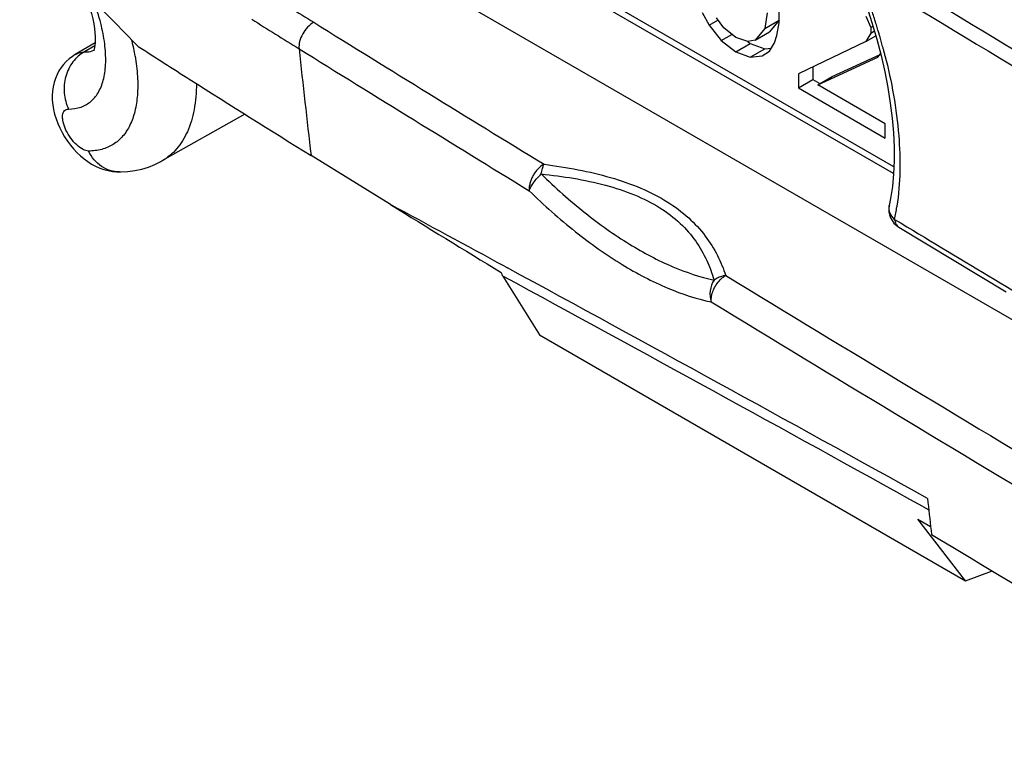
# Model space of a CAD drawing. Units: millimetres. Extents: x -27 to 37.9, y -43.6 to 42.8.
# Drawn here: x -20.5 to -10.8, y -25.8 to -18.7 of the extents above; entities that cross this region are included whole.
import ezdxf

# ---------------------------------------------------------------- set-up
doc = ezdxf.new("R2010")
doc.units = ezdxf.units.MM
doc.header["$LTSCALE"] = 16.335
doc.layers.get('0').update_dxf_attribs({"linetype": 'CONTINUOUS'})
for name, color, linetype in [('DRAFT', 7, 'CONTINUOUS'), ('RACCORDO', 7, 'CONTINUOUS'), ('SMUSSO', 7, 'CONTINUOUS')]:
    doc.layers.add(name, color=color, linetype=linetype)

msp = doc.modelspace()

# ---------------------------------------------------------------- linework, layer by layer
at = {"color": 7, "linetype": 'CONTINUOUS'}
for p, q in [((-13.0256, -18.7604), (-13.0256, -18.5103)), ((-13.7798, -18.6585), (-13.7091, -18.7827)), ((-13.1434, -18.6646), (-13.167, -18.8178)), ((-13.7091, -18.7827), (-13.6256, -18.7345)), ((-13.5677, -18.8088), (-13.6384, -18.7123)), ((-13.167, -18.8178), (-13.0256, -18.7361)), ((-13.0256, -18.7361), (-13.1199, -18.8484)), ((-13.0492, -18.8858), (-13.0256, -18.7604)), ((-12.1771, -18.6945), (-12.1299, -18.8051)), ((-13.7091, -18.7827), (-13.5913, -18.9341)), ((-13.4498, -18.9046), (-13.5677, -18.8088)), ((-13.167, -18.8178), (-13.2613, -18.9301)), ((-13.2613, -18.9301), (-13.1199, -18.8484)), ((-12.1299, -18.8607), (-12.1771, -18.9446)), ((-12.1299, -18.8051), (-12.1085, -18.7927)), ((-12.1299, -18.8051), (-12.1299, -18.8607)), ((-12.1299, -18.8607), (-12.0946, -18.8403)), ((-13.5913, -18.9341), (-13.4873, -18.8741)), ((-13.5913, -18.9341), (-13.4498, -19.0436)), ((-13.332, -18.9449), (-13.4498, -18.9046)), ((-13.4498, -19.0436), (-13.3084, -18.9619)), ((-13.2613, -18.9301), (-13.332, -18.9449)), ((-13.3314, -18.9441), (-13.3084, -18.9619)), ((-13.3084, -18.9619), (-13.167, -19.0158)), ((-13.1199, -19.0395), (-13.0727, -18.9556)), ((-13.0727, -18.9556), (-13.0492, -18.8858)), ((-12.1771, -18.9446), (-12.837, -19.2584)), ((-12.1771, -18.9446), (-12.0804, -18.8888)), ((-13.4498, -19.0436), (-13.3084, -19.0974)), ((-13.3084, -19.0974), (-13.167, -19.0158)), ((-13.1906, -19.0821), (-13.1199, -19.0395)), ((-13.167, -19.0158), (-13.1018, -19.0073)), ((-12.0592, -19.0961), (-12.0334, -19.0654)), ((-13.3084, -19.0974), (-13.1906, -19.0821)), ((-12.6485, -19.3673), (-12.0592, -19.0961)), ((-12.507, -19.2857), (-12.0366, -19.0691)), ((-12.6956, -19.1912), (-12.6956, -19.3158)), ((-12.837, -19.2584), (-12.837, -19.3974)), ((-12.837, -19.3974), (-12.6956, -19.3158)), ((-12.6956, -19.3158), (-12.6274, -19.3551)), ((-12.6485, -19.3673), (-12.507, -19.2857)), ((-12.837, -19.3974), (-11.9885, -19.8873)), ((-11.9885, -19.7484), (-12.6485, -19.3673)), ((-11.9885, -19.8873), (-11.9885, -19.7484))]:
    msp.add_line(p, q, dxfattribs=at)
at = {"layer": 'DRAFT', "color": 7, "linetype": 'CONTINUOUS'}
for p, q in [((-9.4656, -22.4053), (-16.7485, -18.2003)), ((-19.7154, -18.9567), (-19.9091, -19.0714)), ((-18.2506, -19.6543), (-19.0617, -20.1111)), ((-15.3694, -21.8117), (-11.2023, -24.2177)), ((-11.6684, -23.6137), (-11.5443, -23.6853)), ((-11.2023, -24.2177), (-11.6684, -23.6137)), ((-11.2023, -24.2177), (-10.9502, -24.1201))]:
    msp.add_line(p, q, dxfattribs=at)
at = {"layer": 'RACCORDO', "color": 7, "linetype": 'CONTINUOUS'}
for p, q in [((-11.9046, -20.1693), (-16.7474, -17.3731)), ((-11.9074, -20.2353), (-16.7423, -17.4437)), ((-12.1723, -18.5925), (-12.1189, -18.7573)), ((-12.1189, -18.7573), (-12.0712, -18.9203)), ((-12.0712, -18.9203), (-12.0294, -19.081)), ((-19.7178, -18.9845), (-19.8204, -19.0452)), ((-19.9092, -19.0714), (-19.9092, -19.0714)), ((-19.061, -20.1107), (-19.0615, -20.111)), ((-16.8263, -20.538), (-17.6031, -20.0581)), ((-19.4785, -20.2181), (-19.4786, -20.2181)), ((-11.9487, -20.5465), (-11.9487, -20.5464)), ((-11.8737, -20.5528), (-11.8747, -20.5594)), ((-11.8967, -20.6823), (-11.8333, -20.7205)), ((-11.8561, -20.7584), (-10.8058, -21.3901)), ((-15.7132, -21.1406), (-15.6839, -21.1566)), ((-15.7274, -21.2376), (-15.3694, -21.8117)), ((-11.6197, -23.4904), (-11.5627, -23.5219)), ((-11.5752, -23.4102), (-11.5708, -23.4494))]:
    msp.add_line(p, q, dxfattribs=at)
for points in [[(-19.8208, -18.4553), (-19.8035, -18.5007), (-19.7832, -18.5597), (-19.7656, -18.6166), (-19.7508, -18.6711), (-19.7387, -18.7229), (-19.7292, -18.7714), (-19.7223, -18.8162), (-19.7177, -18.8574), (-19.7152, -18.8946), (-19.7145, -18.9276), (-19.7153, -18.9565), (-19.7174, -18.9814), (-19.7203, -19.0024), (-19.7238, -19.0192), (-19.7272, -19.0315), (-19.7288, -19.0364)], [(-19.9092, -19.0714), (-19.9381, -19.0901), (-19.9685, -19.1134), (-19.997, -19.1393), (-20.0233, -19.1678), (-20.0472, -19.1985), (-20.0687, -19.2316), (-20.0875, -19.267), (-20.1034, -19.3044), (-20.1164, -19.3438), (-20.1262, -19.3852), (-20.1326, -19.4282), (-20.1354, -19.4722), (-20.1347, -19.5173), (-20.1305, -19.5631), (-20.1228, -19.6087), (-20.1119, -19.6543), (-20.0978, -19.6999), (-20.0808, -19.7448), (-20.061, -19.7891), (-20.0383, -19.8329), (-20.0134, -19.8753), (-19.9863, -19.9163), (-19.9568, -19.9558), (-19.9258, -19.993), (-19.8933, -20.0279), (-19.8592, -20.0604)], [(-12.0294, -19.081), (-11.9934, -19.2389), (-11.9633, -19.3939), (-11.9391, -19.5454), (-11.9209, -19.6931)], [(-11.9209, -19.6931), (-11.9087, -19.8365), (-11.9025, -19.9754), (-11.9021, -20.1094), (-11.9076, -20.238), (-11.9188, -20.361), (-11.9357, -20.4779), (-11.9487, -20.5462)], [(-19.8592, -20.0604), (-19.8239, -20.0902), (-19.7873, -20.1173), (-19.7493, -20.1416), (-19.7103, -20.1627), (-19.6704, -20.1806), (-19.6295, -20.1953), (-19.5882, -20.2063), (-19.5469, -20.2137), (-19.5055, -20.2175), (-19.4786, -20.2181)], [(-19.4785, -20.2181), (-19.464, -20.2179), (-19.3946, -20.2138), (-19.3265, -20.2047), (-19.2598, -20.1904), (-19.1949, -20.1709), (-19.1326, -20.1465), (-19.073, -20.1173), (-19.0615, -20.111)]]:
    msp.add_lwpolyline(points, dxfattribs=at)
for centre, radius, start, end in [((289.1566, 480.7242), 582.8194, 238.9098505, 239.3130356), ((42.6075, 78.3412), 114.2372, 237.93464, 238.207318), ((289.1364, 480.6095), 582.8523, 238.9050414, 239.3178298), ((-18.1447, -20.6621), 6.3547, 17.20859, 18.39028), ((42.5568, 78.2315), 114.4123, 237.934661, 238.207341), ((199.278, 330.7466), 411.3132, 238.181602, 238.550358), ((-17.9636, -20.6055), 6.1649, 16.71892, 17.20365), ((-17.885, -20.5818), 6.0828, 16.37412, 16.71856), ((-17.8234, -20.5637), 6.0187, 16.0325, 16.37412), ((-21.7885, -19.5155), 2.5017, 13.28218, 13.6021), ((-21.614, -19.4753), 2.3226, 9.65736, 13.30642), ((-17.7453, -20.5413), 5.9374, 15.51725, 16.03291), ((-17.6487, -20.5145), 5.8372, 14.99012, 15.51731), ((82.5928, -8.2159), 100.8933, 186.144048, 186.740534), ((281.2106, 463.2425), 567.3904, 238.206896, 238.474054), ((-17.5674, -20.4927), 5.753, 14.65156, 14.98968), ((-17.4939, -20.4735), 5.677, 14.21603, 14.65178), ((-269.682, -488.9201), 532.2761, 61.501394, 61.637652), ((98.1016, 165.6816), 218.8291, 238.318643, 238.65064), ((-11.7529, -20.5871), 0.2, 168.27501, 238.91426), ((-14.1064, -20.2238), 2.2568, 348.27842, 351.44789), ((297.4346, 492.446), 599.1548, 238.9240628, 239.127316), ((-280.2956, -508.4447), 554.499, 61.012524, 61.496742), ((-281.5049, -510.7204), 556.9839, 61.01717, 61.499097), ((295.1179, 486.308), 594.0295, 238.6937195, 239.5054238), ((288.9873, 475.9657), 582.302, 238.6815627, 239.5099959), ((90.9443, -12.0231), 103.15, 186.359891, 186.534915)]:
    msp.add_arc(centre, radius, start, end, dxfattribs=at)
for points, knots in [([(-19.9748, -19.6038), (-19.9338, -19.6036), (-19.8535, -19.5922), (-19.7475, -19.5308), (-19.6705, -19.4305), (-19.6333, -19.3247), (-19.6165, -19.2279), (-19.6086, -19.1146), (-19.6185, -18.958), (-19.6583, -18.7578), (-19.7014, -18.6211), (-19.7271, -18.5509)], [0, 0, 0, 0, 0.097277, 0.188381, 0.283479, 0.391157, 0.45146, 0.516415, 0.660412, 0.822433, 1, 1, 1, 1]), ([(-17.5781, -18.7558), (-17.6, -18.7681), (-17.6412, -18.8022), (-17.688, -18.8671), (-17.7178, -18.9398), (-17.7235, -18.991), (-17.721, -19.0144)], [0, 0, 0, 0, 0.244061, 0.510691, 0.771414, 1, 1, 1, 1]), ([(-19.8204, -19.0452), (-19.8641, -19.0688), (-19.9431, -19.1393), (-20.0118, -19.2842), (-20.0265, -19.4477), (-19.9981, -19.5552), (-19.9748, -19.6038)], [0, 0, 0, 0, 0.23542, 0.485572, 0.744105, 1, 1, 1, 1]), ([(-19.9092, -19.0714), (-19.9027, -19.0675), (-19.875, -19.0534), (-19.8438, -19.0466), (-19.8204, -19.0452)], [0, 0, 0, 0, 0.243981, 1, 1, 1, 1]), ([(-19.8204, -19.0452), (-19.8119, -19.0455), (-19.78, -19.0454), (-19.7479, -19.0388), (-19.7264, -19.0297)], [0, 0, 0, 0, 0.266462, 1, 1, 1, 1]), ([(-19.3243, -19.0857), (-19.3131, -19.1517), (-19.2978, -19.2785), (-19.2975, -19.4604), (-19.321, -19.6217), (-19.3685, -19.7599), (-19.44, -19.8721), (-19.5352, -19.9548), (-19.6513, -20.0046), (-19.7357, -20.0146), (-19.7791, -20.0149)], [0, 0, 0, 0, 0.168754, 0.321136, 0.457032, 0.577751, 0.686466, 0.788482, 0.890702, 1, 1, 1, 1]), ([(-11.9908, -19.0794), (-11.9255, -19.3368), (-11.8368, -19.8259), (-11.8402, -20.3259), (-11.8737, -20.5528)], [0, 0, 0, 0, 0.536513, 1, 1, 1, 1]), ([(-18.7244, -19.3553), (-18.725, -19.4407), (-18.7378, -19.6014), (-18.8008, -19.8209), (-18.9069, -19.9968), (-19.0074, -20.0804), (-19.061, -20.1107)], [0, 0, 0, 0, 0.296729, 0.556487, 0.786315, 1, 1, 1, 1]), ([(-19.7791, -20.0149), (-19.798, -20.015), (-19.8414, -19.9994), (-19.8999, -19.9539), (-19.9562, -19.8886), (-20.0014, -19.8125), (-20.0263, -19.7461), (-20.0343, -19.6963), (-20.0343, -19.6582), (-20.0231, -19.6237), (-19.997, -19.6061), (-19.9823, -19.6038), (-19.9748, -19.6038)], [0, 0, 0, 0, 0.101878, 0.238481, 0.399081, 0.564616, 0.714922, 0.779419, 0.83522, 0.921857, 0.959663, 1, 1, 1, 1]), ([(-19.4786, -20.2181), (-19.5089, -20.2183), (-19.5707, -20.209), (-19.656, -20.1673), (-19.7285, -20.1012), (-19.7644, -20.0451), (-19.7791, -20.0149)], [0, 0, 0, 0, 0.238329, 0.482372, 0.735988, 1, 1, 1, 1]), ([(-15.3273, -20.1438), (-15.3488, -20.1567), (-15.3795, -20.1812), (-15.4127, -20.2221), (-15.4349, -20.257), (-15.4523, -20.2939), (-15.464, -20.3315), (-15.4711, -20.3676), (-15.4713, -20.3916), (-15.4694, -20.4028)], [0, 0, 0, 0, 0.243308, 0.375429, 0.509877, 0.642882, 0.770868, 0.88997, 1, 1, 1, 1]), ([(-15.3527, -20.2386), (-15.3493, -20.2209), (-15.3422, -20.1889), (-15.3326, -20.1574), (-15.3273, -20.1438)], [0, 0, 0, 0, 0.552272, 1, 1, 1, 1]), ([(-15.3242, -20.1443), (-15.213, -20.1584), (-14.9942, -20.1923), (-14.6771, -20.2665), (-14.3837, -20.3676), (-14.1251, -20.4983), (-13.9111, -20.657), (-13.7459, -20.8369), (-13.6263, -21.0297), (-13.5701, -21.1646), (-13.5474, -21.2319)], [0, 0, 0, 0, 0.152471, 0.300756, 0.442088, 0.573414, 0.6931, 0.802173, 0.903467, 1, 1, 1, 1]), ([(-15.4694, -20.4028), (-15.4666, -20.3897), (-15.4533, -20.3625), (-15.4278, -20.3214), (-15.3937, -20.2787), (-15.3664, -20.2523), (-15.3527, -20.2386)], [0, 0, 0, 0, 0.196926, 0.440491, 0.714816, 1, 1, 1, 1]), ([(-15.3526, -20.2388), (-15.2161, -20.3726), (-14.9408, -20.6179), (-14.5101, -20.9246), (-14.0872, -21.1494), (-13.8003, -21.2462), (-13.6624, -21.2759)], [0, 0, 0, 0, 0.28593, 0.550321, 0.788986, 1, 1, 1, 1]), ([(-15.3526, -20.2388), (-15.1414, -20.2605), (-14.831, -20.3083), (-14.445, -20.4337), (-14.1961, -20.5575), (-13.9925, -20.7117), (-13.8389, -20.8885), (-13.7306, -21.0779), (-13.6819, -21.2101), (-13.6624, -21.2759)], [0, 0, 0, 0, 0.300666, 0.442147, 0.573362, 0.692624, 0.801337, 0.902768, 1, 1, 1, 1]), ([(-15.4691, -20.403), (-15.3256, -20.5438), (-15.0364, -20.802), (-14.583, -21.1239), (-14.1376, -21.3592), (-13.8352, -21.4596), (-13.6898, -21.49)], [0, 0, 0, 0, 0.28586, 0.55018, 0.78886, 1, 1, 1, 1]), ([(-11.8967, -20.6823), (-11.9164, -20.6647), (-11.9404, -20.6319), (-11.9524, -20.5824), (-11.9511, -20.558), (-11.9487, -20.5465)], [0, 0, 0, 0, 0.524171, 0.766255, 1, 1, 1, 1]), ([(-11.8967, -20.6823), (-11.8953, -20.6982), (-11.8884, -20.7279), (-11.8678, -20.7514), (-11.8561, -20.7584)], [0, 0, 0, 0, 0.539396, 1, 1, 1, 1]), ([(-15.7274, -21.2376), (-15.7291, -21.2348), (-15.736, -21.223), (-15.7417, -21.2105), (-15.7454, -21.2008)], [0, 0, 0, 0, 0.239453, 1, 1, 1, 1]), ([(-13.6623, -21.2759), (-13.6828, -21.3071), (-13.7086, -21.3792), (-13.7021, -21.4559), (-13.6896, -21.4902)], [0, 0, 0, 0, 0.505742, 1, 1, 1, 1]), ([(-13.6896, -21.4902), (-13.691, -21.479), (-13.6909, -21.4551), (-13.6833, -21.4121), (-13.6652, -21.3618), (-13.6341, -21.3091), (-13.5953, -21.2633), (-13.5633, -21.2411), (-13.548, -21.2309)], [0, 0, 0, 0, 0.109553, 0.229215, 0.423196, 0.624503, 0.820707, 1, 1, 1, 1]), ([(-13.548, -21.2309), (-13.5582, -21.2324), (-13.5838, -21.237), (-13.6228, -21.2512), (-13.65, -21.2666), (-13.6623, -21.2759)], [0, 0, 0, 0, 0.250263, 0.627404, 1, 1, 1, 1])]:
    msp.add_open_spline(points, degree=3, knots=knots, dxfattribs=at)
at = {"layer": 'SMUSSO', "color": 7, "linetype": 'CONTINUOUS'}
msp.add_line((-19.2934, -18.9917), (-19.4442, -18.839), dxfattribs=at)
for centre, radius, start, end in [((289.8838, 481.9792), 583.6303, 238.8797498, 239.3423881), ((83.5929, 82.7567), 144.7009, 224.024558, 224.596443), ((42.4633, 77.0394), 114.1748, 237.255323, 237.556611), ((43.4244, 78.5576), 115.9716, 237.558263, 238.249046), ((296.3864, 487.5215), 596.8477, 238.9414664, 239.28794)]:
    msp.add_arc(centre, radius, start, end, dxfattribs=at)

doc.saveas('drawing.dxf')
